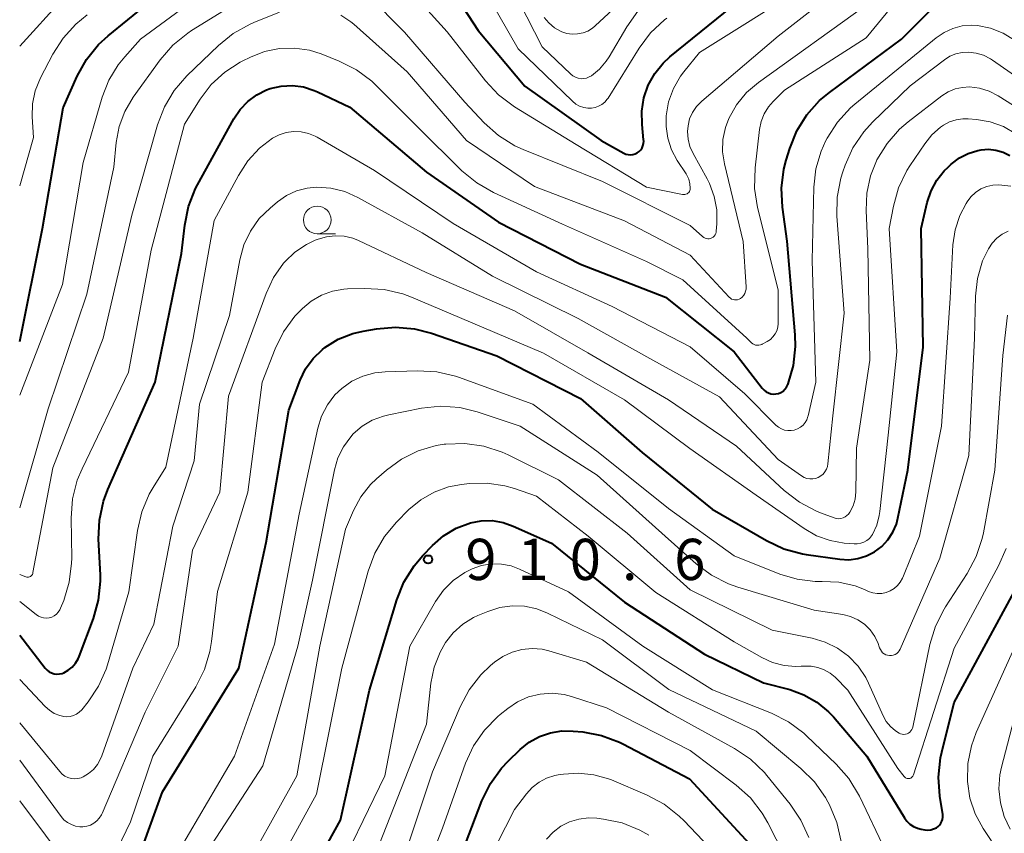
# Model space of a CAD drawing. Units: metres. Extents: x -64000 to -62204, y 15251 to 16500.
# Drawn here: x -64000 to -63910, y 15792 to 15866 of the extents above; entities that cross this region are included whole.
import ezdxf

# ---------------------------------------------------------------- set-up
doc = ezdxf.new("R2010")
doc.units = ezdxf.units.M
for name, color, linetype, lineweight in [('633100_広葉樹林', 7, 'Continuous', 13), ('710100_等高線(計曲線)', 7, 'Continuous', 40), ('710200_等高線(主曲線)', 7, 'Continuous', 13), ('731200_図化機測定による標高点', 7, 'Continuous', 40)]:
    doc.layers.add(name, color=color, linetype=linetype, lineweight=lineweight)
doc.styles.add('Style-WORKING', font='MS Gothic.ttf')

msp = doc.modelspace()

# ---------------------------------------------------------------- linework, layer by layer
at = {"layer": '633100_広葉樹林', "linetype": 'Continuous', "lineweight": 13}
msp.add_line((-63972.93, 15846.51), (-63971.263, 15846.51), dxfattribs=at)
msp.add_circle((-63972.93, 15847.76), 1.25, dxfattribs=at)
at = {"layer": '710100_等高線(計曲線)', "linetype": 'Continuous', "lineweight": 40, "flags": 128}
for points, elevation in [([(-64000, 15836.71), (-63997.94, 15847), (-63996.05, 15857.95), (-63994.76, 15860.83), (-63993.92, 15862.35), (-63992.82, 15863.71), (-63991.96, 15864.5), (-63983, 15871.82)], 880), ([(-63962.51, 15871.49), (-63958.3, 15865), (-63954.06, 15859.94), (-63947.11, 15855), (-63945.05, 15853.85), (-63944.86, 15853.76), (-63944.65, 15853.71), (-63944.44, 15853.69), (-63944.23, 15853.72)], 880), ([(-63944.23, 15853.72), (-63944.03, 15853.77), (-63943.83, 15853.87), (-63943.66, 15853.99), (-63943.51, 15854.14), (-63943.39, 15854.32), (-63943.31, 15854.51), (-63943.26, 15854.72), (-63943.24, 15854.93), (-63943.25, 15855.04), (-63943.39, 15856.45), (-63943.42, 15857.67), (-63943.23, 15858.87), (-63942.83, 15860.02), (-63942.24, 15861.08), (-63941.48, 15862.02), (-63940.86, 15862.59), (-63933.09, 15868.91)], 880), ([(-63930.57, 15832.2), (-63930.4, 15832.36), (-63930.26, 15832.55), (-63930.15, 15832.75), (-63930.14, 15832.78), (-63930.11, 15832.85), (-63929.62, 15834.52), (-63929.43, 15836.25), (-63929.47, 15837.3), (-63930.18, 15845.82), (-63930.61, 15848.92), (-63930.7, 15850.66), (-63930.48, 15852.39), (-63930.28, 15853.19), (-63929.95, 15854.25), (-63929.31, 15855.86), (-63928.4, 15857.33), (-63927.24, 15858.62), (-63926.35, 15859.37), (-63919.79, 15864.21), (-63916.46, 15867.54)], 890), ([(-64000, 15809.99), (-63997.68, 15807), (-63997.51, 15806.82), (-63997.31, 15806.67), (-63997.1, 15806.56), (-63996.86, 15806.49), (-63996.62, 15806.45), (-63996.37, 15806.47), (-63996.13, 15806.52), (-63995.99, 15806.58), (-63995.58, 15806.8), (-63995.23, 15807.09), (-63994.92, 15807.44), (-63994.69, 15807.83), (-63994.59, 15808.06), (-63993.29, 15811.5), (-63992.82, 15813.18), (-63992.65, 15814.92), (-63992.66, 15815.49), (-63992.82, 15818.72), (-63992.75, 15820.46), (-63992.37, 15822.17), (-63991.98, 15823.23), (-63987.67, 15833), (-63985.29, 15844.71), (-63984.99, 15847.28), (-63984.64, 15848.99), (-63984, 15850.61), (-63983.83, 15850.95), (-63980.52, 15856.97), (-63979.96, 15857.81), (-63979.26, 15858.54), (-63978.44, 15859.14), (-63977.54, 15859.59), (-63977.21, 15859.71), (-63976.21, 15859.93), (-63975.19, 15859.98), (-63974.18, 15859.86), (-63973.21, 15859.55), (-63972.91, 15859.42), (-63969.98, 15858.02), (-63963, 15852.12), (-63956.44, 15847.56), (-63949, 15843.74), (-63941.26, 15840.74), (-63935, 15835.77), (-63932.45, 15832.45), (-63932.29, 15832.28), (-63932.11, 15832.14), (-63931.9, 15832.03), (-63931.68, 15831.96), (-63931.44, 15831.93), (-63931.21, 15831.94), (-63930.98, 15831.99), (-63930.77, 15832.08), (-63930.57, 15832.2)], 890), ([(-63990.48, 15786.18), (-63987, 15795.73), (-63980.06, 15807), (-63977.57, 15818.43), (-63975.53, 15830.47), (-63974.49, 15833.19), (-63973.99, 15834.23), (-63973.31, 15835.17), (-63972.47, 15835.98), (-63972.24, 15836.16), (-63971.03, 15836.91), (-63969.7, 15837.43), (-63968.77, 15837.65), (-63967.55, 15837.86), (-63965.82, 15838.01), (-63964.08, 15837.86), (-63962.55, 15837.46), (-63956.61, 15835.39), (-63949, 15831.51), (-63943.39, 15826.61), (-63937, 15821.46), (-63932.06, 15818.6), (-63930.49, 15817.85), (-63928.8, 15817.4), (-63928.46, 15817.34), (-63925.41, 15816.91), (-63924.59, 15816.86), (-63923.77, 15816.96), (-63922.98, 15817.2), (-63922.25, 15817.57), (-63921.59, 15818.06), (-63921.03, 15818.66), (-63920.58, 15819.35), (-63920.26, 15820.1), (-63920.12, 15820.64), (-63919.23, 15825), (-63917.82, 15836.18), (-63918, 15847), (-63917.45, 15849.36), (-63917.1, 15850.4), (-63916.58, 15851.37), (-63915.9, 15852.24), (-63915.55, 15852.58), (-63915.26, 15852.85), (-63914.53, 15853.4), (-63913.72, 15853.82), (-63912.85, 15854.09), (-63912.55, 15854.15), (-63911.87, 15854.19), (-63911.2, 15854.12), (-63910.55, 15853.93), (-63909.94, 15853.63)], 900), ([(-63968.18, 15805), (-63965.7, 15813.2), (-63965.05, 15814.82), (-63964.13, 15816.3), (-63963.32, 15817.25), (-63962.44, 15818.16), (-63961.44, 15819.03), (-63960.3, 15819.72), (-63959, 15820.21), (-63958.01, 15820.4), (-63957.01, 15820.41), (-63956.02, 15820.24), (-63955.1, 15819.92), (-63951.63, 15818.37), (-63945, 15813), (-63937.72, 15808.28), (-63932.34, 15805.66), (-63929.96, 15805.04), (-63928.67, 15804.57), (-63927.48, 15803.89), (-63926.42, 15803.01), (-63925.99, 15802.55), (-63922.94, 15799), (-63919.53, 15793.38), (-63919.3, 15793.07), (-63919.02, 15792.8), (-63918.7, 15792.59), (-63918.35, 15792.43), (-63918, 15792.35), (-63917.66, 15792.29), (-63917.4, 15792.27), (-63917.13, 15792.29), (-63916.87, 15792.37), (-63916.62, 15792.48), (-63916.46, 15792.59), (-63916.32, 15792.72), (-63916.2, 15792.88), (-63916.11, 15793.06), (-63916.05, 15793.24), (-63916.02, 15793.44), (-63916.03, 15793.64), (-63916.04, 15793.67), (-63916.3, 15795.36), (-63916.43, 15797.09), (-63916.25, 15798.83), (-63916.13, 15799.36), (-63915, 15803.86), (-63908.98, 15815)], 910), ([(-64000, 15774.36), (-63997.01, 15773.28), (-63995.43, 15772.55), (-63993.96, 15771.51), (-63988.63, 15767), (-63986.22, 15765.18), (-63985.74, 15764.89), (-63985.23, 15764.68), (-63984.68, 15764.56), (-63984.12, 15764.54), (-63983.52, 15764.63), (-63983.14, 15764.76), (-63982.8, 15764.95), (-63982.49, 15765.21), (-63982.22, 15765.51), (-63982.02, 15765.85), (-63981.88, 15766.22), (-63981.81, 15766.51), (-63981, 15771.9), (-63976.43, 15783), (-63970.83, 15793.17), (-63968.18, 15805)], 910), ([(-63959.45, 15791), (-63957.95, 15794.93), (-63957.18, 15796.5), (-63956.16, 15797.91), (-63955.56, 15798.54), (-63954.47, 15799.59), (-63953.65, 15800.26), (-63952.72, 15800.77), (-63951.72, 15801.12), (-63950.68, 15801.29), (-63949.66, 15801.27), (-63948.79, 15801.19), (-63947.08, 15800.87), (-63945.45, 15800.26), (-63945.14, 15800.1), (-63939.06, 15796.94), (-63933.63, 15791)], 920)]:
    msp.add_lwpolyline(points, dxfattribs=dict(at, elevation=elevation))
at = {"layer": '710200_等高線(主曲線)', "linetype": 'Continuous', "lineweight": 13, "flags": 128}
for points, elevation in [([(-63952.29, 15866.19), (-63951.86, 15865.68), (-63951.34, 15865.25), (-63950.76, 15864.92), (-63950.69, 15864.89), (-63950.22, 15864.73), (-63949.74, 15864.66), (-63949.25, 15864.68), (-63948.76, 15864.77), (-63948.31, 15864.95), (-63947.89, 15865.21), (-63947.65, 15865.41), (-63937.32, 15875)], 874), ([(-63990.44, 15862.6), (-63989, 15864.21), (-63977.06, 15873)], 882), ([(-63932.63, 15836.39), (-63932.5, 15836.44), (-63932.47, 15836.46), (-63932, 15836.71), (-63931.72, 15836.9), (-63931.48, 15837.13), (-63931.28, 15837.39), (-63931.13, 15837.69), (-63931.04, 15838.01), (-63931, 15838.34), (-63931, 15838.39), (-63931, 15841.4), (-63932.88, 15848.9), (-63933.15, 15850.62), (-63933.11, 15852.5), (-63932.7, 15855.99), (-63932.55, 15856.73), (-63932.27, 15857.42), (-63931.88, 15858.06), (-63931.47, 15858.53), (-63930.42, 15859.58), (-63923, 15864.32), (-63916.42, 15872.35)], 888), ([(-63966.65, 15871), (-63961.13, 15864.87), (-63957.64, 15860.42), (-63956.45, 15859.15), (-63954.99, 15858.06), (-63949.38, 15854.62), (-63943, 15850.74), (-63939.7, 15850.08), (-63939.6, 15850.07), (-63939.49, 15850.07), (-63939.4, 15850.1), (-63939.3, 15850.14), (-63939.22, 15850.2), (-63939.14, 15850.27), (-63939.08, 15850.35), (-63939.04, 15850.44), (-63939.01, 15850.54), (-63939, 15850.64), (-63939.04, 15851.06), (-63939.14, 15851.47), (-63939.32, 15851.84), (-63939.39, 15851.96), (-63940.19, 15853.18), (-63940.71, 15854.15), (-63941.05, 15855.19), (-63941.21, 15856.27), (-63941.2, 15857.17), (-63941.19, 15857.24), (-63940.97, 15858.51), (-63940.53, 15859.72), (-63939.89, 15860.83), (-63939.59, 15861.24), (-63938.17, 15863), (-63928.62, 15869)], 882), ([(-63959, 15870.9), (-63954.67, 15863.33), (-63949.72, 15858.56), (-63949.42, 15858.31), (-63949.07, 15858.12), (-63948.7, 15857.99), (-63948.32, 15857.93), (-63948, 15857.93), (-63947.66, 15857.98), (-63947.34, 15858.1), (-63947.04, 15858.26), (-63946.77, 15858.48), (-63946.55, 15858.74), (-63946.47, 15858.85), (-63943.66, 15863.39), (-63942.61, 15864.79), (-63941.34, 15865.98), (-63941.14, 15866.13)], 878), ([(-64000, 15821.57), (-63997.42, 15830.58), (-63993.88, 15841), (-63991.44, 15852.56), (-63991.22, 15854.82), (-63990.95, 15856.27), (-63990.44, 15857.64), (-63989.67, 15858.93), (-63987.21, 15862.34), (-63986.07, 15863.66), (-63984.72, 15864.76), (-63984.38, 15864.99), (-63977.14, 15869.48)], 884), ([(-63936.65, 15846.65), (-63936.64, 15846.74), (-63936.58, 15847.42), (-63936.59, 15848.67), (-63936.82, 15849.91), (-63937.26, 15851.09), (-63937.47, 15851.5), (-63938.75, 15853.81), (-63939.03, 15854.44), (-63939.2, 15855.12), (-63939.25, 15855.81), (-63939.21, 15856.34), (-63939.06, 15856.96), (-63938.8, 15857.54), (-63938.45, 15858.07), (-63937.96, 15858.56), (-63931, 15864.47), (-63925, 15869.17)], 884), ([(-63955.26, 15869), (-63952.49, 15863.51), (-63949.88, 15861.02), (-63949.68, 15860.86), (-63949.45, 15860.74), (-63949.2, 15860.65), (-63948.94, 15860.61), (-63948.68, 15860.62), (-63948.43, 15860.67), (-63948.19, 15860.77), (-63948, 15860.87), (-63947.26, 15861.49), (-63946.64, 15862.22), (-63946.38, 15862.61), (-63944.78, 15865.34), (-63943.77, 15866.76)], 876), ([(-64000, 15863.57), (-63996.08, 15867.92)], 876), ([(-63968.28, 15868.17), (-63965, 15864.85), (-63959.51, 15858.49), (-63957.74, 15856.6), (-63956.44, 15855.44), (-63954.96, 15854.52), (-63954.2, 15854.18), (-63947, 15851.27), (-63939, 15847.25), (-63937.88, 15846.25), (-63937.77, 15846.17), (-63937.66, 15846.11), (-63937.53, 15846.07), (-63937.41, 15846.06), (-63937.28, 15846.06), (-63937.15, 15846.09), (-63937.03, 15846.14), (-63936.92, 15846.21), (-63936.83, 15846.3), (-63936.75, 15846.41), (-63936.69, 15846.52), (-63936.65, 15846.65)], 884), ([(-63979.04, 15865.58), (-63978.69, 15865.73), (-63976.37, 15866.66)], 886), ([(-63970.79, 15866.4), (-63969.89, 15865.8), (-63969.62, 15865.58), (-63964.75, 15861.25), (-63959.37, 15855), (-63953.18, 15850.82), (-63945, 15847.68), (-63939, 15844.55), (-63935.46, 15840.74), (-63935.36, 15840.65), (-63935.24, 15840.57), (-63935.11, 15840.52), (-63934.98, 15840.49), (-63934.84, 15840.49), (-63934.71, 15840.51), (-63934.57, 15840.55), (-63934.45, 15840.61), (-63934.28, 15840.75), (-63934.14, 15840.91), (-63934.04, 15841.08), (-63933.97, 15841.28), (-63933.93, 15841.48), (-63933.92, 15841.68), (-63934.19, 15845.81), (-63935.89, 15852.86), (-63936.06, 15853.96), (-63936.03, 15855.07), (-63935.81, 15856.16), (-63935.5, 15857), (-63934.79, 15858.25), (-63933.88, 15859.36), (-63932.8, 15860.28), (-63923, 15867.31)], 886), ([(-64000, 15850.87), (-63998.75, 15855.25), (-63998.86, 15857.14), (-63998.83, 15858.33), (-63998.59, 15859.5), (-63998.1, 15860.7), (-63997, 15862.83), (-63996.06, 15864.3), (-63994.89, 15865.58), (-63993.86, 15866.41)], 878), ([(-64000, 15815.5), (-63999.45, 15815.3), (-63999.36, 15815.28), (-63999.28, 15815.27), (-63999.19, 15815.28), (-63999.11, 15815.3), (-63999.03, 15815.34), (-63998.96, 15815.39), (-63998.9, 15815.45), (-63998.85, 15815.52), (-63998.81, 15815.6), (-63998.79, 15815.68), (-63997, 15825.2), (-63992.42, 15837), (-63989.81, 15848.19), (-63987.46, 15856.42), (-63986.83, 15858.05), (-63985.94, 15859.54), (-63984.79, 15860.87), (-63981.92, 15863.64), (-63980.57, 15864.73), (-63979.04, 15865.58)], 886), ([(-63978.18, 15854.3), (-63977, 15855.2), (-63976.4, 15855.51), (-63975.75, 15855.72), (-63975.08, 15855.81), (-63974.4, 15855.78), (-63973.74, 15855.63), (-63973.11, 15855.37), (-63972.95, 15855.28), (-63967.74, 15852.26), (-63960.57, 15847.43), (-63953, 15843.04), (-63946.11, 15839.89), (-63939, 15836.23), (-63934.04, 15831.96), (-63931.21, 15829.11), (-63930.98, 15828.91), (-63930.72, 15828.76), (-63930.44, 15828.65), (-63930.14, 15828.6), (-63929.83, 15828.6), (-63929.54, 15828.65), (-63929.25, 15828.75), (-63928.99, 15828.9), (-63928.75, 15829.1), (-63928.56, 15829.33), (-63928.4, 15829.59), (-63928.3, 15829.87), (-63928.28, 15829.94), (-63927.57, 15833), (-63927.93, 15844.07), (-63927.77, 15850.74), (-63927.58, 15852.42), (-63927.1, 15854.03), (-63926.66, 15855), (-63926.56, 15855.2), (-63925.62, 15856.66), (-63924.43, 15857.95), (-63924.04, 15858.29), (-63916.64, 15864.34), (-63915.91, 15864.83), (-63915.11, 15865.19), (-63914.26, 15865.41), (-63913.39, 15865.48), (-63912.89, 15865.45), (-63911.69, 15865.21), (-63910.55, 15864.76), (-63909.51, 15864.12)], 892), ([(-64000, 15813.07), (-63998.5, 15811.86), (-63998.29, 15811.73), (-63998.06, 15811.62), (-63997.82, 15811.57), (-63997.57, 15811.55), (-63997.33, 15811.58), (-63997.09, 15811.64), (-63996.86, 15811.75), (-63996.66, 15811.9), (-63996.49, 15812.08), (-63996.35, 15812.29), (-63996.28, 15812.44), (-63996, 15813.14), (-63995.49, 15814.81), (-63995.28, 15816.54), (-63995.27, 15817.01), (-63995.32, 15820.65), (-63995.19, 15822.39), (-63994.76, 15824.08), (-63994.33, 15825.12), (-63990.09, 15833.91), (-63988.04, 15845), (-63985, 15856.47), (-63983.57, 15858.74), (-63982.57, 15860.07), (-63981.34, 15861.2), (-63979.94, 15862.11), (-63979.76, 15862.2), (-63979, 15862.58), (-63977.72, 15863.08), (-63976.37, 15863.36), (-63975, 15863.4), (-63973.64, 15863.2), (-63972.57, 15862.86), (-63970.93, 15862.21), (-63969.37, 15861.42), (-63967.97, 15860.38), (-63967.53, 15859.97), (-63963.79, 15856.21), (-63959.77, 15852.24), (-63958.43, 15851.13), (-63956.91, 15850.26), (-63950.62, 15847.38), (-63943, 15843.99), (-63939.68, 15842.32), (-63933.87, 15837), (-63933.44, 15836.59), (-63933.32, 15836.5), (-63933.2, 15836.43), (-63933.06, 15836.38), (-63932.92, 15836.36), (-63932.77, 15836.36), (-63932.63, 15836.39)], 888), ([(-63923.23, 15855.78), (-63922.42, 15856.66), (-63919, 15859.95), (-63915.89, 15862.34), (-63915.39, 15862.66), (-63914.84, 15862.88), (-63914.26, 15863.01), (-63913.71, 15863.04), (-63913, 15862.95), (-63912.32, 15862.75), (-63911.69, 15862.43), (-63911.5, 15862.31), (-63905.73, 15858.27)], 894), ([(-64000, 15831.82), (-63996.1, 15841.9), (-63994.23, 15853), (-63992.49, 15858.93), (-63991.89, 15860.47), (-63991.04, 15861.88), (-63990.44, 15862.6)], 882), ([(-63976.92, 15842.52), (-63976, 15843.82), (-63975.86, 15843.98), (-63974.96, 15844.84), (-63973.92, 15845.53), (-63973.13, 15845.91), (-63972.86, 15846.01), (-63972.09, 15846.24), (-63971.29, 15846.33), (-63970.48, 15846.29), (-63969.7, 15846.1), (-63969.19, 15845.89), (-63963.02, 15842.98), (-63955, 15839.51), (-63948.31, 15835.69), (-63941, 15831.4), (-63934.8, 15827.2), (-63930.45, 15823.16), (-63929.07, 15822.09), (-63927.53, 15821.28), (-63927.15, 15821.13), (-63925.93, 15820.67), (-63925.73, 15820.61), (-63925.52, 15820.59), (-63925.31, 15820.61), (-63925.11, 15820.66), (-63924.92, 15820.75), (-63924.75, 15820.87), (-63924.6, 15821.01), (-63924.49, 15821.17), (-63924.2, 15821.76), (-63924.02, 15822.38), (-63923.96, 15823.02), (-63923.88, 15827), (-63922.67, 15835), (-63922.85, 15845.15), (-63923.02, 15848.61), (-63922.95, 15850.21), (-63922.61, 15851.77), (-63922.07, 15853.14), (-63922.02, 15853.22), (-63921.11, 15854.71), (-63919.96, 15856.02), (-63919.18, 15856.68), (-63916.11, 15859.05), (-63915.54, 15859.42), (-63914.92, 15859.68), (-63914.25, 15859.82), (-63913.6, 15859.86), (-63912.7, 15859.74), (-63911.83, 15859.48), (-63911.01, 15859.06), (-63905, 15855.26)], 896), ([(-63920.05, 15850.68), (-63919.3, 15852.25), (-63919.02, 15852.69), (-63917.68, 15854.69), (-63917.02, 15855.51), (-63916.23, 15856.2), (-63915.97, 15856.38), (-63915.42, 15856.68), (-63914.83, 15856.87), (-63914.21, 15856.96), (-63913.72, 15856.96), (-63912.97, 15856.9), (-63911.72, 15856.68), (-63910.52, 15856.26), (-63909.38, 15855.6)], 898), ([(-64000, 15802.01), (-63996.36, 15797.58), (-63996.15, 15797.36), (-63995.9, 15797.18), (-63995.62, 15797.05), (-63995.33, 15796.97), (-63995.02, 15796.94), (-63994.72, 15796.96), (-63994.42, 15797.03), (-63994.24, 15797.11), (-63993.74, 15797.4), (-63993.3, 15797.78), (-63992.93, 15798.24), (-63992.64, 15798.74), (-63992.54, 15799.01), (-63989.7, 15807), (-63987.8, 15811), (-63986.08, 15819.92), (-63984.14, 15825.86), (-63983.65, 15831), (-63980.93, 15839.07), (-63979.99, 15844.15), (-63979.62, 15845.49), (-63979.02, 15846.75), (-63978.21, 15847.89), (-63977.23, 15848.85), (-63976.54, 15849.42), (-63975.72, 15849.99), (-63974.81, 15850.41), (-63973.85, 15850.66), (-63973, 15850.74), (-63971.7, 15850.65), (-63970.43, 15850.34), (-63969.25, 15849.82), (-63963.4, 15846.6), (-63957, 15842.64), (-63949.2, 15838.8), (-63942.41, 15835), (-63936.34, 15831.66), (-63931, 15825.96), (-63928.88, 15824.48), (-63928.65, 15824.35), (-63928.4, 15824.26), (-63928.13, 15824.21), (-63927.87, 15824.21), (-63927.61, 15824.26), (-63927.36, 15824.35), (-63927.13, 15824.48), (-63926.93, 15824.65), (-63926.76, 15824.86), (-63926.62, 15825.09), (-63926.53, 15825.34), (-63926.49, 15825.57), (-63926.05, 15829.95), (-63925, 15839.29), (-63925.66, 15848.11), (-63925.64, 15849.85), (-63925.32, 15851.56), (-63925.13, 15852.15), (-63924.93, 15852.74), (-63924.21, 15854.33), (-63923.23, 15855.78)], 894), ([(-64000, 15805.97), (-63997.69, 15803.51), (-63997.3, 15803.16), (-63996.85, 15802.88), (-63996.36, 15802.68), (-63996, 15802.6), (-63995.7, 15802.57), (-63995.4, 15802.6), (-63995.11, 15802.68), (-63994.84, 15802.81), (-63994.59, 15802.98), (-63994.36, 15803.21), (-63993.78, 15803.94), (-63992.83, 15805.34), (-63992.14, 15806.89), (-63992.01, 15807.31), (-63990.06, 15813.94), (-63989.29, 15819.5), (-63988.9, 15821.2), (-63988.23, 15822.81), (-63987.87, 15823.42), (-63986.71, 15825.29), (-63984.21, 15837), (-63982.3, 15847.7), (-63980.11, 15851.82), (-63979.26, 15853.14), (-63978.18, 15854.3)], 892), ([(-63992.33, 15788.04), (-63989.91, 15793), (-63987.88, 15799), (-63983.98, 15805.3), (-63983.19, 15806.86), (-63982.69, 15808.52), (-63982.55, 15809.42), (-63982.02, 15813.98), (-63979.25, 15823), (-63977.93, 15833), (-63976.76, 15836.04), (-63975.99, 15837.6), (-63974.96, 15839.01), (-63974.5, 15839.5), (-63974.29, 15839.71), (-63973.48, 15840.39), (-63972.56, 15840.92), (-63971.56, 15841.28), (-63970.52, 15841.47), (-63970.19, 15841.49), (-63968.6, 15841.54), (-63966.86, 15841.45), (-63965.16, 15841.05), (-63964.35, 15840.75), (-63959, 15838.47), (-63952.36, 15835.64), (-63945, 15831.4), (-63939.04, 15826.96), (-63933, 15822.72), (-63928.65, 15819.69), (-63927.51, 15819.04), (-63926.27, 15818.59), (-63925, 15818.37), (-63924.11, 15818.29), (-63923.81, 15818.29), (-63923.5, 15818.35), (-63923.21, 15818.45), (-63922.95, 15818.6), (-63922.71, 15818.8), (-63922.52, 15819.04), (-63922.44, 15819.16), (-63922.05, 15819.99), (-63921.81, 15820.87), (-63921.75, 15821.24), (-63921, 15828.19), (-63920.23, 15835.77), (-63920.91, 15847), (-63920.53, 15849.01), (-63920.05, 15850.68)], 898), ([(-63972.54, 15829.92), (-63972.01, 15830.94), (-63971.32, 15831.85), (-63970.7, 15832.44), (-63969.8, 15833.09), (-63968.79, 15833.56), (-63967.71, 15833.86), (-63966.77, 15833.96), (-63963.81, 15834.05), (-63962.07, 15833.95), (-63960.37, 15833.55), (-63960.1, 15833.45), (-63953.34, 15831), (-63947.37, 15826.63), (-63941, 15821.53), (-63935, 15817.2), (-63930.86, 15815.55), (-63929.27, 15815.08), (-63927.63, 15814.88), (-63927, 15814.89), (-63925.49, 15814.81), (-63924.02, 15814.47), (-63923.17, 15814.15), (-63922.79, 15813.98), (-63922.4, 15813.85), (-63922, 15813.78), (-63921.59, 15813.79), (-63921.19, 15813.87), (-63920.81, 15814.02), (-63920.46, 15814.23), (-63920.15, 15814.5), (-63919.9, 15814.81), (-63919.7, 15815.17), (-63919.67, 15815.24), (-63918.14, 15819), (-63916.15, 15829), (-63915.36, 15840.64), (-63915.11, 15845.49), (-63914.92, 15846.85), (-63914.49, 15848.16), (-63913.91, 15849.27), (-63913.82, 15849.41), (-63913.47, 15849.87), (-63913.05, 15850.26), (-63912.57, 15850.58), (-63912.04, 15850.8), (-63911.48, 15850.93), (-63910.95, 15850.96), (-63909.86, 15850.84)], 902), ([(-63920.38, 15808.23), (-63920.23, 15808.33), (-63920.1, 15808.44), (-63919.99, 15808.58), (-63919.91, 15808.73), (-63916.3, 15817), (-63913.66, 15826.34), (-63913.15, 15837), (-63913.06, 15840.82), (-63912.87, 15842.45), (-63912.41, 15844.03), (-63911.95, 15845.03), (-63911.88, 15845.15), (-63911.54, 15845.66), (-63911.13, 15846.11), (-63910.64, 15846.47), (-63910.1, 15846.75)], 904), ([(-64000, 15798.63), (-63996.24, 15793.51), (-63995.97, 15793.2), (-63995.66, 15792.95), (-63995.3, 15792.76), (-63994.92, 15792.63), (-63994.52, 15792.56), (-63994.25, 15792.56), (-63993.9, 15792.61), (-63993.57, 15792.72), (-63993.27, 15792.88), (-63992.99, 15793.09), (-63992.76, 15793.35), (-63992.57, 15793.64), (-63992.51, 15793.78), (-63988.59, 15803), (-63985.58, 15809), (-63984.27, 15817.73), (-63981.81, 15823), (-63981, 15831.72), (-63977.59, 15841.08), (-63976.92, 15842.52)], 896), ([(-63925.61, 15808.82), (-63924.6, 15808.08), (-63923.74, 15807.18), (-63923.05, 15806.14), (-63922.79, 15805.63), (-63921.47, 15802.67), (-63921.18, 15802.15), (-63920.8, 15801.68), (-63920.34, 15801.29), (-63920, 15801.07), (-63919.87, 15801.01), (-63919.72, 15800.98), (-63919.58, 15800.97), (-63919.43, 15800.98), (-63919.29, 15801.02), (-63919.16, 15801.09), (-63919.04, 15801.17), (-63918.94, 15801.28), (-63918.85, 15801.4), (-63918.79, 15801.53), (-63918.77, 15801.64), (-63917.2, 15809.15), (-63916.7, 15810.82), (-63915.92, 15812.37), (-63915.78, 15812.58), (-63913.81, 15815.6), (-63912.99, 15817.14), (-63912.44, 15818.79), (-63912.34, 15819.3), (-63911.31, 15825), (-63910.58, 15835.42), (-63910.14, 15839.11)], 906), ([(-63982.5, 15791), (-63977.89, 15798.11), (-63974.69, 15809), (-63973.36, 15815), (-63971.37, 15825.04), (-63971.06, 15826.13), (-63970.56, 15827.14), (-63969.89, 15828.05), (-63969.66, 15828.31), (-63968.85, 15829.01), (-63967.93, 15829.55), (-63966.92, 15829.93), (-63966.43, 15830.05), (-63963.44, 15830.63), (-63961.71, 15830.81), (-63959.97, 15830.69), (-63958.39, 15830.3), (-63954.47, 15829), (-63947.46, 15824.54), (-63941.3, 15819), (-63938.48, 15816.48), (-63937.08, 15815.44), (-63935.52, 15814.65), (-63934.69, 15814.36), (-63927.72, 15812.28), (-63925.14, 15811.86), (-63924.43, 15811.68), (-63923.77, 15811.39), (-63923.17, 15810.98), (-63922.65, 15810.47), (-63922.22, 15809.88), (-63921.9, 15809.23), (-63921.81, 15808.94), (-63921.78, 15808.84), (-63921.71, 15808.68), (-63921.62, 15808.53), (-63921.51, 15808.4), (-63921.37, 15808.29), (-63921.22, 15808.21), (-63921.05, 15808.16), (-63920.88, 15808.13), (-63920.71, 15808.14), (-63920.54, 15808.17), (-63920.38, 15808.23)], 904), ([(-64000, 15788.4), (-63994.69, 15783.31), (-63991.92, 15781.15), (-63991.57, 15780.92), (-63991.18, 15780.76), (-63990.78, 15780.67), (-63990.36, 15780.65), (-63989.95, 15780.7), (-63989.87, 15780.72), (-63989.55, 15780.83), (-63989.25, 15780.99), (-63988.99, 15781.21), (-63988.76, 15781.46), (-63988.59, 15781.76), (-63988.47, 15782.07), (-63988.45, 15782.13), (-63987, 15787.84), (-63980.45, 15799), (-63976.83, 15809.17), (-63974.59, 15821), (-63972.88, 15828.82), (-63972.54, 15829.92)], 902), ([(-63980.46, 15787), (-63974.8, 15797.2), (-63972.7, 15809), (-63970.36, 15819.64), (-63969.64, 15821.32), (-63968.96, 15822.57), (-63968.08, 15823.69), (-63967.54, 15824.21), (-63966.65, 15825), (-63965.28, 15826.01), (-63963.76, 15826.76), (-63962.13, 15827.24), (-63961.38, 15827.36), (-63961.24, 15827.38), (-63959.5, 15827.44), (-63957.77, 15827.19), (-63956.12, 15826.65), (-63955.57, 15826.4), (-63951, 15824.11), (-63944.74, 15819.26), (-63939, 15814.12), (-63931.56, 15810.44), (-63927.93, 15809.72), (-63926.73, 15809.37), (-63925.61, 15808.82)], 906), ([(-63977.67, 15787), (-63973, 15795.52), (-63970.7, 15807), (-63968.31, 15815.82), (-63967.71, 15817.45), (-63966.83, 15818.96), (-63965.73, 15820.27), (-63964.59, 15821.41), (-63963.52, 15822.31), (-63962.31, 15823.01), (-63960.99, 15823.49), (-63959.8, 15823.71), (-63959.1, 15823.79), (-63957.48, 15823.83), (-63955.86, 15823.59), (-63955, 15823.33), (-63953, 15822.64), (-63948.3, 15819), (-63942.13, 15813.87), (-63935, 15809.39), (-63932.5, 15807.96)], 908), ([(-63932.5, 15807.96), (-63931.52, 15807.5), (-63930.47, 15807.23), (-63929.4, 15807.14), (-63928.92, 15807.16), (-63928.64, 15807.18), (-63928.01, 15807.18), (-63927.4, 15807.06), (-63926.82, 15806.85), (-63926.28, 15806.53), (-63925.83, 15806.16), (-63924.67, 15805), (-63920.12, 15797.88), (-63919.56, 15797.14), (-63919.5, 15797.07), (-63919.44, 15797.02), (-63919.36, 15796.98), (-63919.28, 15796.96), (-63919.2, 15796.95), (-63919.11, 15796.95), (-63919.03, 15796.97), (-63918.95, 15797), (-63918.88, 15797.04), (-63918.82, 15797.1), (-63918.77, 15797.17), (-63918.73, 15797.24), (-63918.71, 15797.28), (-63915, 15808.8), (-63910.97, 15816.29), (-63910.28, 15817.89)], 908), ([(-63961.45, 15814.08), (-63960.56, 15814.98), (-63959.52, 15815.7), (-63958.84, 15816.04), (-63957.99, 15816.34), (-63957.1, 15816.48), (-63956.19, 15816.46), (-63955.3, 15816.29), (-63954.55, 15816.01), (-63950.07, 15813.93), (-63943.31, 15809), (-63936.98, 15805.02), (-63931.63, 15802.89), (-63930.07, 15802.11), (-63928.67, 15801.07), (-63928.42, 15800.83), (-63925.73, 15798.27), (-63924.58, 15796.96), (-63923.61, 15795.34), (-63921.21, 15790.31)], 912), ([(-63971.74, 15787), (-63966.8, 15797.2), (-63964.52, 15809), (-63962.18, 15813.05), (-63961.45, 15814.08)], 912), ([(-63967.26, 15791), (-63963, 15801.91), (-63962.59, 15805.64), (-63962.3, 15807.08), (-63961.76, 15808.45), (-63961.27, 15809.32), (-63960.56, 15810.22), (-63959.7, 15810.99), (-63958.73, 15811.59), (-63958.32, 15811.78), (-63957.42, 15812.16), (-63956.34, 15812.51), (-63955.21, 15812.67), (-63954.07, 15812.63), (-63952.95, 15812.39), (-63952, 15812.01), (-63947, 15809.57), (-63940.94, 15805.06), (-63933, 15801.26), (-63928.94, 15797.88), (-63927.7, 15796.65), (-63926.7, 15795.22), (-63926.48, 15794.82), (-63926.34, 15794.56), (-63925.67, 15792.95), (-63925.29, 15791.24)], 914), ([(-63913.8, 15796.67), (-63913.76, 15798.32), (-63913.43, 15799.94), (-63912.99, 15801.13), (-63909, 15810.01)], 912), ([(-63965.96, 15787), (-63962.44, 15797.56), (-63959.93, 15803.48), (-63959.11, 15805.02), (-63958.04, 15806.4), (-63957.17, 15807.22), (-63956.81, 15807.53), (-63956.05, 15808.06), (-63955.21, 15808.46), (-63954.32, 15808.7), (-63953.4, 15808.79), (-63952.47, 15808.71), (-63951.87, 15808.57), (-63948.45, 15807.55), (-63941, 15803), (-63934.97, 15799.68), (-63933.52, 15798.71), (-63932.26, 15797.5), (-63932.03, 15797.23), (-63929.92, 15794.62), (-63928.94, 15793.18), (-63928.23, 15791.59)], 916), ([(-63965.21, 15783), (-63961.55, 15792.45), (-63959.45, 15798.34), (-63958.72, 15799.93), (-63957.73, 15801.36), (-63956.51, 15802.6), (-63956.3, 15802.77), (-63955.61, 15803.33), (-63954.71, 15803.93), (-63953.71, 15804.37), (-63952.66, 15804.63), (-63951.57, 15804.71), (-63950.49, 15804.59), (-63949.8, 15804.41), (-63946.61, 15803.39), (-63939, 15799.51), (-63934.83, 15796.36), (-63933.54, 15795.19), (-63932.47, 15793.81), (-63931.96, 15792.92), (-63928.96, 15787.04)], 918), ([(-63909.9, 15792.34), (-63910.45, 15793.5), (-63910.8, 15794.74), (-63910.93, 15796.01), (-63910.84, 15797.29), (-63910.69, 15797.99), (-63909.38, 15803)], 914), ([(-63960.67, 15783), (-63955, 15794.13), (-63953.91, 15795.57), (-63953.38, 15796.14), (-63952.76, 15796.62), (-63952.07, 15796.99), (-63951.32, 15797.23), (-63951.03, 15797.28), (-63950.55, 15797.36), (-63949.16, 15797.45), (-63947.77, 15797.3), (-63946.43, 15796.92), (-63946.18, 15796.82), (-63942.92, 15795.43), (-63941.38, 15794.61), (-63940, 15793.54), (-63939.57, 15793.11), (-63936.7, 15790.09)], 922), ([(-63910.95, 15790.26), (-63912.37, 15792.4), (-63913.09, 15793.73), (-63913.57, 15795.16), (-63913.8, 15796.67)], 912), ([(-64000, 15794.92), (-63995.33, 15788.67)], 898), ([(-63952.08, 15791.44), (-63951.48, 15792.08), (-63950.77, 15792.61), (-63949.99, 15793.01), (-63949.14, 15793.27), (-63948.27, 15793.37), (-63947.5, 15793.34), (-63946.91, 15793.27), (-63945.21, 15792.91), (-63943.59, 15792.26), (-63942.78, 15791.8)], 924)]:
    msp.add_lwpolyline(points, dxfattribs=dict(at, elevation=elevation))
at = {"layer": '731200_図化機測定による標高点', "linetype": 'Continuous', "lineweight": 40}
msp.add_circle((-63962.85, 15816.88, 910.59), 0.375, dxfattribs=at)

# ---------------------------------------------------------------- texts
at = {"layer": '731200_図化機測定による標高点', "linetype": 'Continuous', "lineweight": 40, "style": 'Style-WORKING'}
for s, p in [('9', (-63959.47, 15815.01, -9.999)), ('1', (-63954.72, 15815.01, -9.999)), ('0', (-63949.97, 15815.01, -9.999)), ('6', (-63940.47, 15815.01, -9.999)), ('.', (-63945.22, 15815.01, -9.999))]:
    msp.add_text(s, height=3.75, dxfattribs=at).set_placement(p)

doc.saveas('drawing.dxf')
